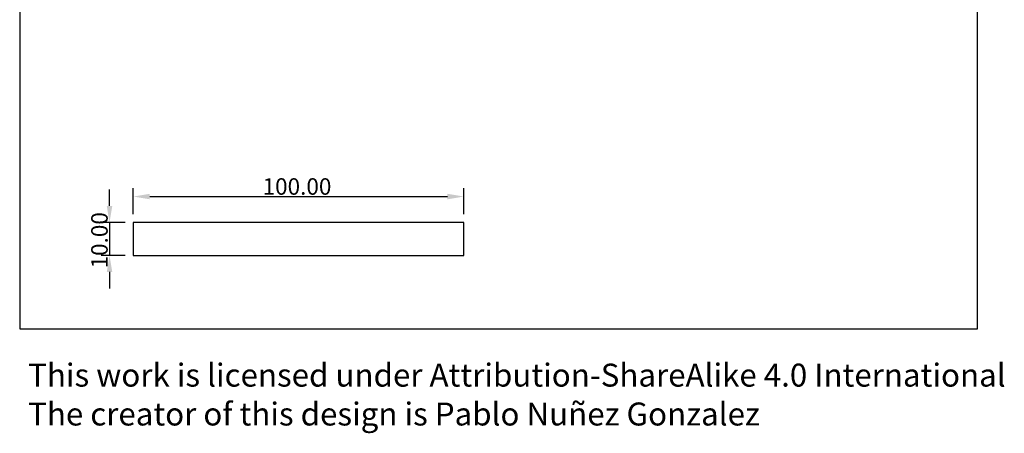
# Model space of a CAD drawing. Extents: x 86 to 541, y -149 to 171.
# Drawn here: x 86 to 384, y -149 to -23 of the extents above; entities that cross this region are included whole.
import ezdxf

# ---------------------------------------------------------------- set-up
doc = ezdxf.new("R2010")
doc.units = 0
doc.layers.get('DEFPOINTS').update_dxf_attribs({"linetype": 'CONTINUOUS'})
doc.layers.add('PREDETERMINADO', color=7, linetype='CONTINUOUS')
doc.styles.add('EXPLODED0', font='Arial', dxfattribs={"height": 0.2})
doc.styles.add('PREDETERMINADO', font='arial.ttf')
doc.dimstyles.new('ESTILO_DE_COTA_01', dxfattribs={"dimscale": 5, "dimtxt": 1, "dimasz": 1, "dimexe": 0.5, "dimexo": 0.5, "dimgap": 0.09, "dimtad": 1, "dimtoh": 1, "dimzin": 1, "dimcen": 0.5, "dimazin": 3, "dimtfac": 1, "dimtix": 1, "dimtmove": 0, "dimatfit": 3})

# ---------------------------------------------------------------- blocks, each defined once
blk = doc.blocks.new('*D1')
at = {"layer": 'DEFPOINTS', "color": 0}
for p in [(120.57, -84.73), (113.39, -94.73), (120.57, -94.73)]:
    blk.add_point(p, dxfattribs=at)
at = {"layer": 'PREDETERMINADO', "color": 0}
for p, q in [((113.39, -79.73), (113.39, -74.73)), ((118.07, -84.73), (110.89, -84.73)), ((113.39, -84.73), (113.39, -94.73)), ((118.07, -94.73), (110.89, -94.73)), ((113.39, -99.73), (113.39, -104.73))]:
    blk.add_line(p, q, dxfattribs=at)
for points in [[(112.55, -79.73), (114.22, -79.73), (113.39, -84.73)], [(114.22, -99.73), (112.55, -99.73), (113.39, -94.73)]]:
    blk.add_solid(points, dxfattribs=at)
at = {"layer": 'PREDETERMINADO', "color": 0, "style": 'PREDETERMINADO'}
blk.add_text('10.00', height=5, rotation=90, dxfattribs=at).set_placement((112.84, -98.67))
blk = doc.blocks.new('*D2')
at = {"layer": 'DEFPOINTS', "color": 0}
for p in [(220.57, -76.91), (120.57, -84.73), (220.57, -84.73)]:
    blk.add_point(p, dxfattribs=at)
at = {"layer": 'PREDETERMINADO', "color": 0}
for p, q in [((120.57, -82.23), (120.57, -74.41)), ((220.57, -82.23), (220.57, -74.41)), ((125.57, -76.91), (215.57, -76.91))]:
    blk.add_line(p, q, dxfattribs=at)
for points in [[(125.57, -76.08), (125.57, -77.75), (120.57, -76.91)], [(215.57, -77.75), (215.57, -76.08), (220.57, -76.91)]]:
    blk.add_solid(points, dxfattribs=at)
at = {"layer": 'PREDETERMINADO', "color": 0, "style": 'PREDETERMINADO'}
blk.add_text('100.00', height=5, dxfattribs=at).set_placement((159.68, -76.37))

msp = doc.modelspace()

# ---------------------------------------------------------------- linework, layer by layer
at = {"layer": 'PREDETERMINADO'}
for p, q in [((86.215, 135.023), (86.215, -116.93)), ((375.885, -116.93), (375.885, 135.023)), ((220.566, -84.731), (120.566, -84.731)), ((120.566, -84.731), (120.566, -94.731)), ((220.566, -94.731), (220.566, -84.731)), ((120.566, -94.731), (220.566, -94.731)), ((86.215, -116.93), (375.885, -116.93))]:
    msp.add_line(p, q, dxfattribs=at)

# ---------------------------------------------------------------- texts
at = {"layer": 'PREDETERMINADO', "style": 'EXPLODED0'}
for s, p in [(' This work is licensed under Attribution-ShareAlike 4.0 International', (86.648, -134.414)), ('The creator of this design is Pablo Nuñez Gonzalez', (88.762, -146.178))]:
    msp.add_text(s, height=6.9452, dxfattribs=at).set_placement(p)

# ---------------------------------------------------------------- dimensions: what is measured, and where the dimension line sits
at = {"layer": 'PREDETERMINADO'}
dim = msp.add_linear_dim(base=(220.566, -76.913), p1=(120.566, -84.731), p2=(220.566, -84.731), dimstyle='ESTILO_DE_COTA_01', override={"dimtmove": 1}, dxfattribs=at)
dim.commit()
dim.dimension.update_dxf_attribs({"geometry": '*D2', "text_midpoint": (170.566, -73.911)})
dim = msp.add_linear_dim(base=(113.388, -94.731), p1=(120.566, -84.731), p2=(120.566, -94.731), angle=90, dimstyle='ESTILO_DE_COTA_01', override={"dimtmove": 1}, dxfattribs=at)
dim.commit()
dim.dimension.update_dxf_attribs({"geometry": '*D1', "text_midpoint": (110.385, -89.731)})

doc.saveas('drawing.dxf')
